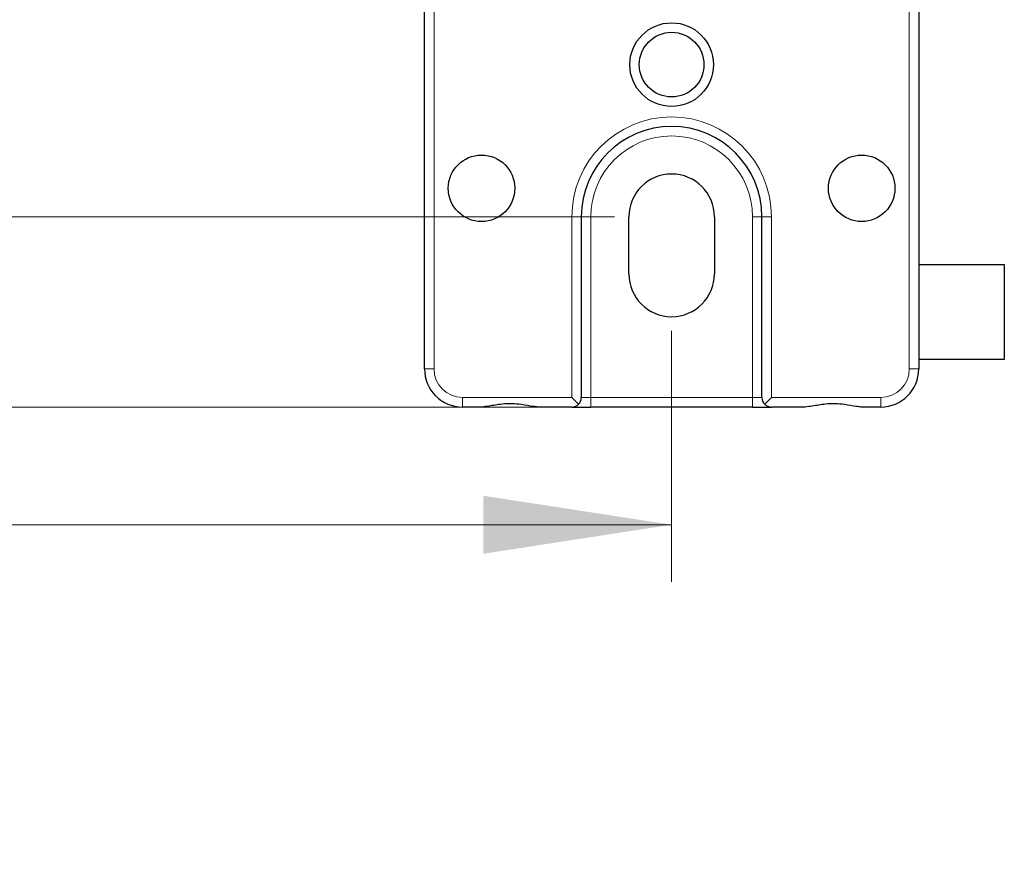
# Model space of a CAD drawing. Units: millimetres. Extents: x 111 to 1193, y 243 to 688.
# Drawn here: x 1107 to 1158, y 416 to 460 of the extents above; entities that cross this region are included whole.
import ezdxf

# ---------------------------------------------------------------- set-up
doc = ezdxf.new("R2010")
doc.units = ezdxf.units.MM
doc.header["$LTSCALE"] = 3
doc.linetypes.add('SLD-Durchgehend', pattern=[0])
doc.styles.add('SLDTEXTSTYLE0', font='GOTHIC.TTF', dxfattribs={"width": 0.913})
doc.dimstyles.new('SLDDIMSTYLE1', dxfattribs={"dimtxt": 10.5, "dimasz": 9.906, "dimexe": 0, "dimexo": 0.0625, "dimgap": 2.625, "dimtad": 1, "dimrnd": 1e-09, "dimzin": 4, "dimdsep": 46, "dimtxsty": 'SLDTEXTSTYLE0', "dimsah": 1, "dimcen": 0.09, "dimadec": 0, "dimazin": 1, "dimtfac": 1, "dimtmove": 0, "dimatfit": 0, "dimfxl": 1, "dimfrac": 2, "dimtolj": 1, "dimtzin": 12, "dimarcsym": 0})
doc.dimstyles.new('SLDDIMSTYLE2', dxfattribs={"dimtxt": 10.5, "dimasz": 9.906, "dimexe": 0, "dimexo": 0.0625, "dimgap": 2.625, "dimtad": 1, "dimdec": 0, "dimrnd": 1e-09, "dimzin": 12, "dimdsep": 46, "dimtxsty": 'SLDTEXTSTYLE0', "dimsah": 1, "dimcen": 0.09, "dimadec": 0, "dimazin": 3, "dimtfac": 1, "dimtdec": 0, "dimtofl": 0, "dimtmove": 0, "dimatfit": 3, "dimfxl": 1, "dimfrac": 2, "dimtolj": 1, "dimtzin": 12, "dimarcsym": 0})
doc.dimstyles.new('SLDDIMSTYLE4', dxfattribs={"dimtxt": 10.5, "dimasz": 9.906, "dimexe": 0, "dimexo": 0.0625, "dimgap": 2.625, "dimtad": 1, "dimrnd": 1e-09, "dimzin": 12, "dimdsep": 46, "dimtxsty": 'SLDTEXTSTYLE0', "dimsah": 1, "dimcen": 0.09, "dimadec": 0, "dimazin": 3, "dimtol": 1, "dimtp": 1, "dimtm": 1, "dimtfac": 1, "dimtofl": 0, "dimtmove": 0, "dimatfit": 3, "dimfxl": 1, "dimfrac": 2, "dimtolj": 1, "dimtzin": 0, "dimarcsym": 0})

# ---------------------------------------------------------------- blocks, each defined once
blk = doc.blocks.new('_D_10')
at = {"color": 1, "linetype": 'SLD-Durchgehend', "lineweight": 0}
for p, q in [((340.947, 444.04), (340.947, 430.851)), ((1140.947, 444.04), (1140.947, 430.851)), ((340.947, 433.851), (1140.947, 433.851))]:
    blk.add_line(p, q, dxfattribs=at)
at = {"color": 1, "linetype": 'SLD-Durchgehend', "lineweight": 18}
for points in [[(340.947, 433.851), (350.853, 432.327), (350.853, 435.375)], [(1140.947, 433.851), (1131.041, 435.375), (1131.041, 432.327)]]:
    blk.add_solid(points, dxfattribs=at)
at = {"color": 1, "linetype": 'SLD-Durchgehend', "lineweight": 18, "char_height": 10.5, "attachment_point": 1, "style": 'SLDTEXTSTYLE0'}
for s, insert in [(' ±1.00', (730.17, 447.263)), ('800.00', (687.499, 447.263))]:
    blk.add_mtext(s, dxfattribs=dict(at, insert=insert))
blk = doc.blocks.new('_D_11')
at = {"color": 1, "linetype": 'SLD-Durchgehend', "lineweight": 0}
for p, q in [((1145.697, 514.889), (1074.177, 514.889)), ((1077.177, 514.889), (1077.177, 440.04)), ((1147.921, 440.04), (1074.177, 440.04))]:
    blk.add_line(p, q, dxfattribs=at)
at = {"color": 1, "linetype": 'SLD-Durchgehend', "lineweight": 18}
for points in [[(1077.177, 514.889), (1075.653, 504.983), (1078.701, 504.983)], [(1077.177, 440.04), (1078.701, 449.946), (1075.653, 449.946)]]:
    blk.add_solid(points, dxfattribs=at)
at = {"color": 1, "linetype": 'SLD-Durchgehend', "lineweight": 18, "insert": (1063.765, 478.932), "char_height": 10.5, "attachment_point": 1, "rotation": 90, "style": 'SLDTEXTSTYLE0'}
blk.add_mtext('75', dxfattribs=at)
blk = doc.blocks.new('_D_14')
at = {"color": 1, "linetype": 'SLD-Durchgehend', "lineweight": 0}
for p, q in [((1102.734, 507.04), (1102.734, 526.09)), ((1135.447, 507.04), (1099.734, 507.04)), ((1102.734, 507.04), (1102.734, 450.04)), ((1137.947, 450.04), (1099.734, 450.04)), ((1102.734, 450.04), (1102.734, 430.99))]:
    blk.add_line(p, q, dxfattribs=at)
at = {"color": 1, "linetype": 'SLD-Durchgehend', "lineweight": 18}
for points in [[(1102.734, 507.04), (1104.258, 516.946), (1101.21, 516.946)], [(1102.734, 450.04), (1101.21, 440.134), (1104.258, 440.134)]]:
    blk.add_solid(points, dxfattribs=at)
at = {"color": 1, "linetype": 'SLD-Durchgehend', "lineweight": 18, "insert": (1089.322, 462.965), "char_height": 10.5, "attachment_point": 1, "rotation": 90, "style": 'SLDTEXTSTYLE0'}
blk.add_mtext('57.00', dxfattribs=at)

msp = doc.modelspace()

# ---------------------------------------------------------------- linework, layer by layer
at = {"color": 7, "linetype": 'SLD-Durchgehend', "lineweight": 25}
for p, q in [((1127.947, 442.04), (1127.947, 512.836)), ((1153.947, 512.836), (1153.947, 442.04)), ((1136.197, 450.04), (1136.197, 440.54)), ((1138.697, 447.04), (1138.697, 450.04)), ((1143.197, 450.04), (1143.197, 447.04)), ((1145.697, 440.54), (1145.697, 450.04)), ((1153.947, 447.54), (1158.447, 447.54)), ((1158.447, 447.54), (1158.447, 442.54)), ((1158.447, 442.54), (1153.947, 442.54)), ((1135.697, 440.54), (1136.051, 440.187)), ((1145.844, 440.187), (1146.197, 440.54)), ((1130.974, 440.04), (1129.947, 440.04)), ((1135.697, 440.04), (1133.921, 440.04)), ((1135.697, 440.04), (1136.697, 440.04)), ((1145.197, 440.04), (1136.697, 440.04)), ((1145.197, 440.04), (1146.197, 440.04)), ((1147.974, 440.04), (1146.197, 440.04)), ((1151.947, 440.04), (1150.921, 440.04))]:
    msp.add_line(p, q, dxfattribs=at)
at = {"color": 8, "linetype": 'SLD-Durchgehend', "lineweight": 18}
for p, q in [((1128.447, 475.79), (1128.447, 442.04)), ((1153.447, 442.04), (1153.447, 475.79)), ((1135.697, 450.04), (1136.197, 450.04)), ((1135.697, 440.54), (1135.697, 450.04)), ((1136.197, 450.04), (1136.697, 450.04)), ((1136.697, 450.04), (1136.697, 440.54)), ((1145.197, 440.54), (1145.197, 450.04)), ((1145.697, 450.04), (1145.197, 450.04)), ((1146.197, 450.04), (1145.697, 450.04)), ((1146.197, 450.04), (1146.197, 440.54)), ((1127.947, 442.04), (1128.447, 442.04)), ((1153.947, 442.04), (1153.447, 442.04)), ((1129.947, 440.04), (1129.947, 440.54)), ((1129.947, 440.54), (1135.697, 440.54)), ((1136.697, 440.54), (1136.197, 440.54)), ((1136.697, 440.54), (1136.697, 440.04)), ((1136.697, 440.54), (1145.197, 440.54)), ((1145.697, 440.54), (1145.197, 440.54)), ((1145.197, 440.54), (1145.197, 440.04)), ((1146.197, 440.54), (1151.947, 440.54)), ((1151.947, 440.04), (1151.947, 440.54))]:
    msp.add_line(p, q, dxfattribs=at)
at = {"color": 7, "linetype": 'SLD-Durchgehend', "lineweight": 25}
for centre, radius in [((1140.947, 458.04), 2.2), ((1140.947, 458.04), 1.7), ((1130.947, 451.54), 1.75), ((1150.947, 451.54), 1.75)]:
    msp.add_circle(centre, radius, dxfattribs=at)
at = {"color": 8, "linetype": 'SLD-Durchgehend', "lineweight": 18}
for centre, radius, start, end in [((1140.947, 450.04), 5.25, 0, 180), ((1140.947, 450.04), 4.25, 0, 180), ((1129.947, 442.04), 1.5, 180, 270), ((1151.947, 442.04), 1.5, 270, 0)]:
    msp.add_arc(centre, radius, start, end, dxfattribs=at)
at = {"color": 7, "linetype": 'SLD-Durchgehend', "lineweight": 25}
for centre, radius, start, end in [((1140.947, 450.04), 4.75, 0, 180), ((1140.947, 450.04), 2.25, 0, 180), ((1140.947, 447.04), 2.25, 180, 0), ((1129.947, 442.04), 2, 180, 270), ((1151.947, 442.04), 2, 270, 0), ((1135.697, 440.54), 0.5, 315, 0), ((1146.197, 440.54), 0.5, 180, 225), ((1135.697, 440.54), 0.5, 270, 315), ((1146.197, 440.54), 0.5, 225, 270)]:
    msp.add_arc(centre, radius, start, end, dxfattribs=at)
for points, knots in [([(1133.921, 440.04), (1133.836, 440.048), (1133.571, 440.071), (1132.929, 440.21), (1132.134, 440.234), (1131.42, 440.089), (1131.095, 440.054), (1130.974, 440.04)], [0, 0, 0, 0, 0.0994784, 0.3083547, 0.6300644, 0.8622508, 1, 1, 1, 1]), ([(1150.921, 440.04), (1150.836, 440.048), (1150.571, 440.071), (1149.929, 440.21), (1149.134, 440.234), (1148.42, 440.089), (1148.095, 440.054), (1147.974, 440.04)], [0, 0, 0, 0, 0.099478, 0.308355, 0.630064, 0.862251, 1, 1, 1, 1])]:
    msp.add_open_spline(points, degree=3, knots=knots, dxfattribs=at)

# ---------------------------------------------------------------- dimensions: what is measured, and where the dimension line sits
at = {"color": 1, "linetype": 'SLD-Durchgehend', "lineweight": 18}
for base, p1, p2, dimstyle, picture, middle in [((1102.734, 450.04), (1138.447, 507.04), (1140.947, 450.04), 'SLDDIMSTYLE1', '_D_14', (1102.734, 480.421)), ((1077.177, 440.04), (1148.697, 514.889), (1150.921, 440.04), 'SLDDIMSTYLE2', '_D_11', (1077.177, 486.69))]:
    dim = msp.add_linear_dim(base=base, p1=p1, p2=p2, angle=90, dimstyle=dimstyle, dxfattribs=at)
    dim.commit()
    dim.dimension.update_dxf_attribs({"geometry": picture, "text_midpoint": middle, "dimtype": 160})
dim = msp.add_linear_dim(base=(1140.947, 433.851), p1=(340.947, 447.04), p2=(1140.947, 447.04), dimstyle='SLDDIMSTYLE4', dxfattribs=at)
dim.commit()
dim.dimension.update_dxf_attribs({"geometry": '_D_10', "text_midpoint": (728.194, 433.851), "dimtype": 160})

doc.saveas('drawing.dxf')
